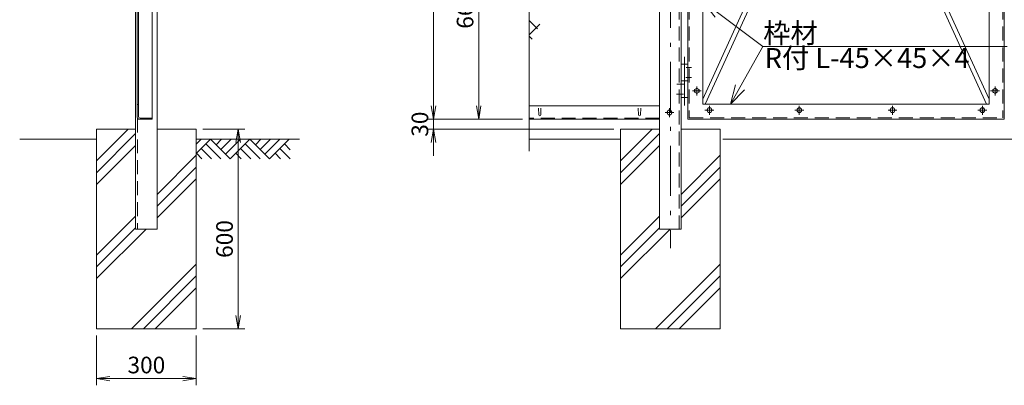
# Model space of a CAD drawing. Units: inches. Extents: x 110 to 11982, y -2 to 8393.
# Drawn here: x 4666 to 7624, y 2340 to 3438 of the extents above; entities that cross this region are included whole.
import ezdxf

# ---------------------------------------------------------------- set-up
doc = ezdxf.new("R2010")
doc.units = ezdxf.units.IN
doc.header["$LTSCALE"] = 5
doc.header["$MEASUREMENT"] = 0
doc.linetypes.add('DASHDOT', pattern=[50.5, 30, -9, 2.5, -9])
doc.linetypes.add('HIDDEN', pattern=[12.6, 8.4, -4.2])
for name, color, linetype in [('1', 7, 'Continuous'), ('22', 7, 'Continuous'), ('27', 3, 'Continuous'), ('D-STR1', 1, 'Continuous'), ('D-STR4', 7, 'Continuous')]:
    doc.layers.add(name, color=color, linetype=linetype)
for name, color, linetype, lineweight in [('D-DCR-HCH', 7, 'Continuous', 13), ('D-STR-DIM', 7, 'Continuous', 13), ('D-STR-TXT', 7, 'Continuous', 13), ('D-STR2', 7, 'Continuous', 13)]:
    doc.layers.add(name, color=color, linetype=linetype, lineweight=lineweight)
doc.styles.add('ゴシック', font='txt')
doc.dimstyles.new('STYLE', dxfattribs={"dimscale": 20, "dimtxt": 2.5, "dimasz": 2, "dimexe": 1, "dimexo": 1, "dimgap": 0.8, "dimtad": 1, "dimdsep": 46, "dimtxsty": 'ゴシック', "dimblk": 'OPEN', "dimcen": 1e-08, "dimclrd": 256, "dimclre": 256, "dimclrt": 256, "dimadec": 0, "dimazin": 2, "dimtfac": 1, "dimtmove": 2, "dimatfit": 3, "dimldrblk": 'OPEN', "dimfxl": 0, "dimtolj": 1, "dimtzin": 0, "dimlwd": -1, "dimlwe": -1, "dimarcsym": 0})

# ---------------------------------------------------------------- blocks, each defined once
blk = doc.blocks.new('*G63')
at = {"layer": '22', "color": 7, "linetype": 'Continuous', "lineweight": 9}
for p, q in [((5172.3, 2856.6), (5186.5, 2870.7)), ((5172.3, 2828.3), (5214.7, 2870.7)), ((5214.7, 2870.7), (5273.8, 2811.6)), ((5248.1, 2870.7), (5231.4, 2854.1)), ((5276.3, 2870.7), (5245.5, 2839.9)), ((5304.6, 2870.7), (5259.7, 2825.8)), ((5332.9, 2870.7), (5273.8, 2811.6)), ((5332.9, 2870.7), (5392, 2811.6)), ((5366.2, 2870.7), (5349.6, 2854.1)), ((5394.5, 2870.7), (5363.7, 2839.9)), ((5422.8, 2870.7), (5377.8, 2825.8)), ((5451.1, 2870.7), (5392, 2811.6)), ((5186.5, 2842.4), (5217.3, 2811.6)), ((5200.6, 2856.6), (5245.5, 2811.6)), ((5304.6, 2842.4), (5335.4, 2811.6)), ((5318.8, 2856.6), (5363.7, 2811.6)), ((5453.6, 2811.6), (5422.8, 2842.4)), ((5454.4, 2839.1), (5436.9, 2856.6)), ((5172.3, 2828.3), (5189, 2811.6)), ((5290.5, 2828.3), (5307.1, 2811.6)), ((5425.3, 2811.6), (5408.6, 2828.3))]:
    blk.add_line(p, q, dxfattribs=at)
blk = doc.blocks.new('_OPEN')
for p, q in [((-1, 0.167), (0, 0)), ((-1, -0.167), (0, 0)), ((0, 0), (-1, 0))]:
    blk.add_line(p, q)
blk = doc.blocks.new('*D120')
at = {"layer": 'D-STR-DIM', "linetype": 'Continuous'}
for p, q in [((5216.8, 3109.4), (5342.6, 3109.4)), ((5322.6, 3069.4), (5322.6, 2549.4)), ((5216.8, 2509.4), (5342.6, 2509.4))]:
    blk.add_line(p, q, dxfattribs=at)
at = {"layer": 'Defpoints', "color": 0, "linetype": 'Continuous'}
for p in [(5196.8, 3109.4), (5196.8, 2509.4), (5322.6, 2509.4)]:
    blk.add_point(p, dxfattribs=at)
at = {"layer": 'D-STR-DIM', "linetype": 'Continuous', "xscale": 40, "yscale": 40, "zscale": 40}
for p, rotation in [((5322.6, 3109.4), 90), ((5322.6, 2509.4), 270)]:
    blk.add_blockref('_OPEN', p, dxfattribs=dict(at, rotation=rotation))
at = {"layer": 'D-STR-DIM', "linetype": 'Continuous', "lineweight": 9, "insert": (5281.6, 2779.4), "char_height": 50, "attachment_point": 5, "rotation": 90, "style": 'ゴシック'}
blk.add_mtext('\\A1;600', dxfattribs=at)
blk = doc.blocks.new('*D138')
at = {"layer": 'D-STR-DIM', "linetype": 'Continuous'}
for p, q in [((4896.8, 2489.4), (4896.8, 2339.8)), ((5196.8, 2489.4), (5196.8, 2339.8)), ((4936.8, 2359.8), (5156.8, 2359.8))]:
    blk.add_line(p, q, dxfattribs=at)
at = {"layer": 'Defpoints', "color": 0, "linetype": 'Continuous'}
for p in [(4896.8, 2509.4), (5196.8, 2509.4), (5196.8, 2359.8)]:
    blk.add_point(p, dxfattribs=at)
at = {"layer": 'D-STR-DIM', "linetype": 'Continuous', "xscale": 40, "yscale": 40, "zscale": 40, "rotation": 180}
blk.add_blockref('_OPEN', (4896.8, 2359.8), dxfattribs=at)
at = {"layer": 'D-STR-DIM', "linetype": 'Continuous', "xscale": 40, "yscale": 40, "zscale": 40}
blk.add_blockref('_OPEN', (5196.8, 2359.8), dxfattribs=at)
at = {"layer": 'D-STR-DIM', "linetype": 'Continuous', "lineweight": 9, "insert": (5046.8, 2400.8), "char_height": 50, "attachment_point": 5, "style": 'ゴシック'}
blk.add_mtext('\\A1;300', dxfattribs=at)
blk = doc.blocks.new('*G79')
at = {"layer": '1', "color": 7, "linetype": 'Continuous', "lineweight": 9}
for q in [(6749.6, 3261.9), (6731.1, 3236.9), (6874.6, 3149.5)]:
    blk.add_line((6693.8, 3284), q, dxfattribs=at)
blk = doc.blocks.new('*G80')
at = {"layer": '1', "color": 7, "linetype": 'Continuous', "lineweight": 9}
for q in [(6874.6, 3149.5), (6791.8, 3033.9), (6818.9, 3018.6)]:
    blk.add_line((6777, 2975.7), q, dxfattribs=at)
blk = doc.blocks.new('*D111')
at = {"layer": 'D-STR-DIM', "linetype": 'Continuous'}
for p, q in [((6177.1, 3796.4), (6025.4, 3796.4)), ((6045.4, 3179.4), (6045.4, 3756.4)), ((6177.1, 3139.4), (6025.4, 3139.4))]:
    blk.add_line(p, q, dxfattribs=at)
at = {"layer": 'Defpoints', "color": 0, "linetype": 'Continuous'}
for p in [(6045.4, 3796.4), (6197.1, 3796.4), (6197.1, 3139.4)]:
    blk.add_point(p, dxfattribs=at)
at = {"layer": 'D-STR-DIM', "linetype": 'Continuous', "xscale": 40, "yscale": 40, "zscale": 40}
for p, rotation in [((6045.4, 3796.4), 90), ((6045.4, 3139.4), 270)]:
    blk.add_blockref('_OPEN', p, dxfattribs=dict(at, rotation=rotation))
at = {"layer": 'D-STR-DIM', "linetype": 'Continuous', "lineweight": 9, "insert": (6004.4, 3467.9), "char_height": 50, "attachment_point": 5, "rotation": 90, "style": 'ゴシック'}
blk.add_mtext('\\A1;660', dxfattribs=at)
blk = doc.blocks.new('*D107')
at = {"layer": 'D-STR-DIM'}
for p, q in [((6137.1, 5109.4), (5889.6, 5109.4)), ((5909.6, 5069.4), (5909.6, 3179.4)), ((6137.1, 3139.4), (5889.6, 3139.4))]:
    blk.add_line(p, q, dxfattribs=at)
at = {"layer": 'Defpoints', "color": 0}
for p in [(6157.1, 5109.4), (5909.6, 3139.4), (6157.1, 3139.4)]:
    blk.add_point(p, dxfattribs=at)
at = {"layer": 'D-STR-DIM', "xscale": 40, "yscale": 40, "zscale": 40}
for p, rotation in [((5909.6, 5109.4), 90), ((5909.6, 3139.4), 270)]:
    blk.add_blockref('_OPEN', p, dxfattribs=dict(at, rotation=rotation))
at = {"layer": 'D-STR-DIM', "insert": (5868.6, 4124.4), "char_height": 50, "attachment_point": 5, "rotation": 90, "style": 'ゴシック'}
blk.add_mtext('\\A1;1970', dxfattribs=at)
blk = doc.blocks.new('*D108')
at = {"layer": 'D-STR-DIM'}
for p, q in [((5909.6, 3179.4), (5909.6, 3219.4)), ((6137.1, 3139.4), (5889.6, 3139.4)), ((5909.6, 3139.4), (5909.6, 3109.4)), ((6451.1, 3109.4), (5889.6, 3109.4)), ((5909.6, 3069.4), (5909.6, 3029.4))]:
    blk.add_line(p, q, dxfattribs=at)
at = {"layer": 'Defpoints', "color": 0}
for p in [(6157.1, 3139.4), (5909.6, 3109.4), (6471.1, 3109.4)]:
    blk.add_point(p, dxfattribs=at)
at = {"layer": 'D-STR-DIM', "xscale": 40, "yscale": 40, "zscale": 40}
for p, rotation in [((5909.6, 3139.4), 270), ((5909.6, 3109.4), 90)]:
    blk.add_blockref('_OPEN', p, dxfattribs=dict(at, rotation=rotation))
at = {"layer": 'D-STR-DIM', "insert": (5868.6, 3124.4), "char_height": 50, "attachment_point": 5, "rotation": 90, "style": 'ゴシック'}
blk.add_mtext('\\A1;30', dxfattribs=at)

msp = doc.modelspace()

# ---------------------------------------------------------------- linework, layer by layer
at = {"layer": '27', "color": 3, "linetype": 'Continuous', "lineweight": 9}
for p, q in [((5079.277, 3414.364), (5079.277, 3314.364)), ((6653.589, 3304.364), (6673.589, 3304.364)), ((6653.589, 3254.364), (6673.589, 3254.364)), ((6653.589, 3204.364), (6673.589, 3204.364))]:
    msp.add_line(p, q, dxfattribs=at)
at = {"layer": '27', "color": 3, "linetype": 'DASHDOT', "lineweight": 9}
msp.add_line((6663.589, 3327.192), (6663.589, 3180.754), dxfattribs=at)
at = {"layer": 'D-DCR-HCH', "color": 7, "linetype": 'Continuous', "lineweight": 9}
for p, q in [((4896.777, 3013.81), (4992.331, 3109.364)), ((6471.089, 3013.81), (6566.643, 3109.364)), ((4896.777, 2978.455), (5014.277, 3095.955)), ((6471.089, 2978.455), (6588.589, 3095.955)), ((4896.777, 2943.099), (5014.277, 3060.599)), ((6471.089, 2943.099), (6588.589, 3060.599)), ((5079.277, 2913.467), (5196.777, 3030.967)), ((6653.589, 2913.467), (6771.089, 3030.967)), ((5079.277, 2878.112), (5196.777, 2995.612)), ((6653.589, 2878.112), (6771.089, 2995.612)), ((5079.277, 2842.757), (5196.777, 2960.257)), ((6653.589, 2842.757), (6771.089, 2960.257)), ((4896.777, 2730.967), (5014.277, 2848.467)), ((6471.089, 2730.967), (6588.589, 2848.467)), ((4896.777, 2695.612), (5014.277, 2813.112)), ((6471.089, 2695.612), (6588.589, 2813.112)), ((4896.777, 2660.257), (5045.885, 2809.364)), ((6471.089, 2660.257), (6620.196, 2809.364)), ((5002.337, 2509.364), (5196.777, 2703.804)), ((6576.649, 2509.364), (6771.089, 2703.804)), ((5037.693, 2509.364), (5196.777, 2668.449)), ((6612.004, 2509.364), (6771.089, 2668.449)), ((5073.048, 2509.364), (5196.777, 2633.093)), ((6647.359, 2509.364), (6771.089, 2633.093))]:
    msp.add_line(p, q, dxfattribs=at)
at = {"layer": 'D-STR-TXT', "linetype": 'Continuous', "lineweight": 9}
msp.add_line((7633.262, 3358.145), (6899.38, 3358.145), dxfattribs=at)
at = {"layer": 'D-STR1', "linetype": 'DASHDOT', "lineweight": 9}
for p, q in [((6621.089, 5583.896), (6621.089, 2752.123)), ((6700.589, 3210.932), (6700.589, 3237.814)), ((7596.589, 3210.932), (7596.589, 3237.814)), ((6687.157, 3224.364), (6714.039, 3224.364)), ((7610.021, 3224.364), (7583.139, 3224.364)), ((6618.589, 3172.796), (6618.589, 3145.914)), ((6752.021, 3166.364), (6725.139, 3166.364)), ((6738.589, 3179.796), (6738.589, 3152.914)), ((7022.021, 3166.364), (6995.139, 3166.364)), ((7008.589, 3179.796), (7008.589, 3152.914)), ((7302.021, 3166.364), (7275.139, 3166.364)), ((7288.589, 3179.796), (7288.589, 3152.914)), ((7545.157, 3166.364), (7572.039, 3166.364)), ((7558.589, 3179.796), (7558.589, 3152.914)), ((6632.021, 3159.364), (6605.139, 3159.364))]:
    msp.add_line(p, q, dxfattribs=at)
at = {"layer": 'D-STR1', "linetype": 'Continuous', "lineweight": 9}
for p, q in [((6588.589, 5559.575), (6588.589, 2809.364)), ((6653.589, 5559.354), (6653.589, 2809.364)), ((6673.589, 5559.075), (6673.589, 3139.364)), ((6718.589, 5559.075), (6718.589, 3184.364)), ((7578.589, 5559.075), (7578.589, 3184.364)), ((7623.589, 5559.075), (7623.589, 3139.364)), ((5079.277, 5186.781), (5079.277, 2809.364)), ((5014.277, 5169.364), (5014.277, 2809.364)), ((5019.277, 3144.989), (5019.277, 5094.151)), ((5022.652, 3182.114), (5022.652, 5100.364)), ((5064.277, 5109.364), (5064.277, 3139.364)), ((6197.106, 4079.349), (6197.106, 3043.678)), ((6718.589, 3199.989), (7119.026, 4075.364)), ((6725.737, 3184.364), (7133.322, 4075.364)), ((7237.797, 3913.726), (7571.441, 3184.364)), ((7252.093, 3913.726), (7578.589, 3199.989)), ((6668.356, 3294.364), (6684.377, 3294.364)), ((6667.863, 3264.364), (6684.377, 3264.364)), ((6640.097, 3244.364), (6662.034, 3244.364)), ((6639.604, 3214.364), (6661.048, 3214.364)), ((5019.277, 3184.364), (5020.402, 3184.364)), ((5019.277, 3184.364), (5020.402, 3184.364)), ((5019.277, 3184.364), (5019.277, 3144.989)), ((5019.277, 3184.364), (5019.277, 3144.989)), ((5022.652, 3182.114), (5022.652, 3148.364)), ((5022.652, 3182.114), (5022.652, 3148.364)), ((6588.589, 3179.364), (6197.106, 3179.364)), ((6224.839, 3172.864), (6225.589, 3152.364)), ((6232.339, 3172.864), (6231.589, 3152.364)), ((6524.839, 3172.864), (6525.589, 3152.364)), ((6532.339, 3172.864), (6531.589, 3152.364)), ((6718.589, 3184.364), (7578.589, 3184.364)), ((5019.277, 3159.364), (5019.277, 3144.989)), ((5024.902, 3139.364), (5064.277, 3139.364)), ((5027.715, 3139.364), (5055.84, 3139.364)), ((5028.277, 3142.739), (5062.027, 3142.739)), ((5028.277, 3142.739), (5062.027, 3142.739)), ((5064.277, 3139.364), (5064.277, 3140.489)), ((5064.277, 3139.364), (5064.277, 3140.489)), ((6588.589, 3139.364), (6197.106, 3139.364)), ((6673.589, 3139.364), (7623.589, 3139.364)), ((5014.277, 2809.364), (5079.277, 2809.364)), ((6653.589, 2809.364), (6588.589, 2809.364))]:
    msp.add_line(p, q, dxfattribs=at)
at = {"layer": 'D-STR1', "linetype": 'HIDDEN', "lineweight": 9}
for p, q in [((6647.589, 5559.354), (6647.589, 2809.364)), ((6677.589, 5559.354), (6677.589, 3143.364)), ((7619.589, 5559.354), (7619.589, 3143.364)), ((5020.277, 3141.787), (5020.277, 2809.364)), ((6588.589, 3142.364), (6197.106, 3142.364)), ((6677.589, 3143.364), (7619.589, 3143.364))]:
    msp.add_line(p, q, dxfattribs=at)
at = {"layer": 'D-STR1', "linetype": 'Continuous', "lineweight": 9}
for points in [[(6700.589, 3232.204), (6707.379, 3228.284), (6707.379, 3220.444), (6700.589, 3216.524), (6693.799, 3220.444), (6693.799, 3228.284), (6700.589, 3232.204)], [(7596.589, 3232.204), (7589.799, 3228.284), (7589.799, 3220.444), (7596.589, 3216.524), (7603.379, 3220.444), (7603.379, 3228.284), (7596.589, 3232.204)], [(6610.749, 3159.364), (6614.669, 3152.574), (6622.509, 3152.574), (6626.429, 3159.364), (6622.509, 3166.154), (6614.669, 3166.154), (6610.749, 3159.364)], [(6730.749, 3166.364), (6734.669, 3159.574), (6742.509, 3159.574), (6746.429, 3166.364), (6742.509, 3173.154), (6734.669, 3173.154), (6730.749, 3166.364)], [(7000.749, 3166.364), (7004.669, 3159.574), (7012.509, 3159.574), (7016.429, 3166.364), (7012.509, 3173.154), (7004.669, 3173.154), (7000.749, 3166.364)], [(7280.749, 3166.364), (7284.669, 3159.574), (7292.509, 3159.574), (7296.429, 3166.364), (7292.509, 3173.154), (7284.669, 3173.154), (7280.749, 3166.364)], [(7566.429, 3166.364), (7562.509, 3159.574), (7554.669, 3159.574), (7550.749, 3166.364), (7554.669, 3173.154), (7562.509, 3173.154), (7566.429, 3166.364)]]:
    msp.add_lwpolyline(points, dxfattribs=at)
for centre in [(6700.589, 3224.364), (7596.589, 3224.364), (6618.589, 3159.364), (6738.589, 3166.364), (7008.589, 3166.364), (7288.589, 3166.364), (7558.589, 3166.364)]:
    msp.add_circle(centre, 6.8, dxfattribs=at)
for centre, radius, start, end in [((5020.402, 3182.114), 2.25, 0, 90), ((5020.402, 3182.114), 2.25, 0, 90), ((5024.902, 3144.989), 5.625, 180, 270), ((5024.902, 3144.989), 5.625, 180, 270), ((5028.277, 3148.364), 5.625, 180, 270), ((5028.277, 3148.364), 5.625, 180, 270), ((5062.027, 3140.489), 2.25, 0, 90), ((5062.027, 3140.489), 2.25, 0, 90), ((6228.589, 3152.364), 3, 180, 0), ((6528.589, 3152.364), 3, 180, 0)]:
    msp.add_arc(centre, radius, start, end, dxfattribs=at)
at = {"layer": 'D-STR2', "linetype": 'Continuous', "lineweight": 9}
for p, q in [((6222.016, 3410.916), (6197.106, 3435.826)), ((6197.106, 3392.549), (6229.032, 3424.475)), ((6205.942, 3379.85), (6197.106, 3388.685))]:
    msp.add_line(p, q, dxfattribs=at)
at = {"layer": 'D-STR4', "color": 7, "linetype": 'Continuous', "lineweight": 9}
for p, q in [((4896.777, 3109.364), (4896.777, 2509.364)), ((5014.277, 3109.364), (4896.777, 3109.364)), ((5196.777, 3109.364), (5079.277, 3109.364)), ((5196.777, 3109.364), (5196.777, 2509.364)), ((6471.089, 3109.364), (6471.089, 2509.364)), ((6471.089, 3109.364), (6588.589, 3109.364)), ((6653.589, 3109.364), (6771.089, 3109.364)), ((6771.089, 3109.364), (6771.089, 2509.364)), ((4666.173, 3079.364), (4896.777, 3079.364)), ((5196.777, 3079.364), (5507.148, 3079.364)), ((6471.089, 3079.364), (6197.106, 3079.364)), ((8486.089, 3079.364), (6778.589, 3079.364)), ((5196.777, 2509.364), (4896.777, 2509.364)), ((6471.089, 2509.364), (6771.089, 2509.364))]:
    msp.add_line(p, q, dxfattribs=at)

# ---------------------------------------------------------------- block references
msp.add_blockref('*G63', (24.767, 208.637))
at = {"layer": 'D-STR-TXT'}
for name in ['*G79', '*G80']:
    msp.add_blockref(name, (24.767, 208.637), dxfattribs=at)

# ---------------------------------------------------------------- texts
at = {"layer": 'D-STR-TXT', "linetype": 'Continuous', "lineweight": 9, "style": 'ゴシック'}
for s, p in [('枠材', (6900.111, 3368.098)), ('R付 L-45×45×4', (6904.438, 3293.035))]:
    msp.add_text(s, height=60, dxfattribs=at).set_placement(p)

# ---------------------------------------------------------------- dimensions: what is measured, and where the dimension line sits
at = {"layer": 'D-STR-DIM'}
dim = msp.add_linear_dim(base=(5909.559, 3139.364), p1=(6157.106, 5109.364), p2=(6157.106, 3139.364), angle=90, dimstyle='STYLE', override={"dimtmove": 0}, dxfattribs=at)
dim.commit()
dim.dimension.update_dxf_attribs({"geometry": '*D107', "text_midpoint": (5868.559, 4124.364)})
at = {"layer": 'D-STR-DIM', "linetype": 'Continuous', "lineweight": 9}
dim = msp.add_linear_dim(base=(6045.441, 3796.364), p1=(6197.106, 3139.364), p2=(6197.106, 3796.364), angle=90, text='660', dimstyle='STYLE', override={"dimtmove": 0}, dxfattribs=at)
dim.commit()
dim.dimension.update_dxf_attribs({"geometry": '*D111', "text_midpoint": (6045.441, 3467.864), "dimtype": 160})
at = {"layer": 'D-STR-DIM'}
dim = msp.add_linear_dim(base=(5909.559, 3109.364), p1=(6157.106, 3139.364), p2=(6471.089, 3109.364), angle=90, dimstyle='STYLE', override={"dimtmove": 0}, dxfattribs=at)
dim.commit()
dim.dimension.update_dxf_attribs({"geometry": '*D108', "text_midpoint": (5909.559, 3124.364), "dimtype": 160})
at = {"layer": 'D-STR-DIM', "linetype": 'Continuous', "lineweight": 9}
dim = msp.add_linear_dim(base=(5322.6, 2509.364), p1=(5196.777, 3109.364), p2=(5196.777, 2509.364), angle=90, dimstyle='STYLE', override={"dimtmove": 0}, dxfattribs=at)
dim.commit()
dim.dimension.update_dxf_attribs({"geometry": '*D120', "text_midpoint": (5322.6, 2779.364), "dimtype": 160})
dim = msp.add_linear_dim(base=(5196.777, 2359.84), p1=(4896.777, 2509.364), p2=(5196.777, 2509.364), dimstyle='STYLE', override={"dimtmove": 0}, dxfattribs=at)
dim.commit()
dim.dimension.update_dxf_attribs({"geometry": '*D138', "text_midpoint": (5046.777, 2359.84), "dimtype": 160})

doc.saveas('drawing.dxf')
